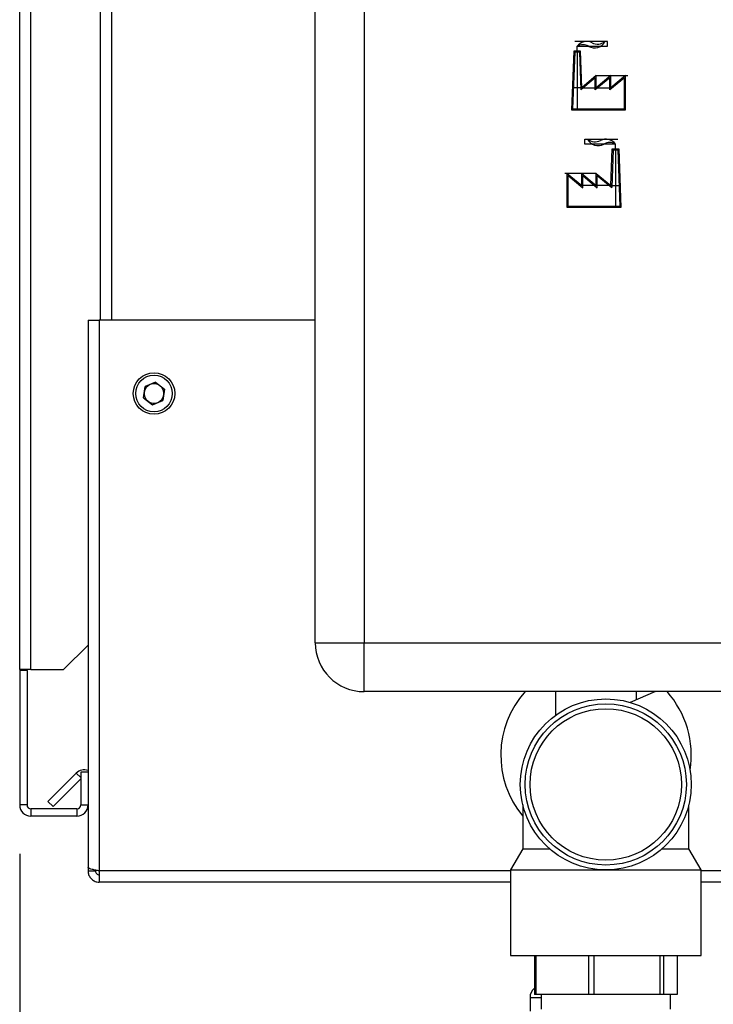
# Paper-space layout 'Blatt3' of a CAD drawing. Units: millimetres. Extents: x 0 to 420, y 0 to 297.
# Drawn here: x 226 to 240, y 162 to 182 of the extents above; entities that cross this region are included whole.
import ezdxf

# ---------------------------------------------------------------- set-up
doc = ezdxf.new("R2010")
doc.units = ezdxf.units.MM
doc.linetypes.add('CENTERX2', pattern=[20.32, 12.7, -2.54, 2.54, -2.54])
doc.layers.add('1', color=7, linetype='Continuous')
doc.styles.add('SLDTEXTSTYLE1', font='TXT', dxfattribs={"width": 0.605})
doc.dimstyles.new('SLDDIMSTYLE0', dxfattribs={"dimtxt": 3.5, "dimasz": 2.5, "dimexe": 0, "dimexo": 0.0625, "dimgap": 0.875, "dimtad": 1, "dimdec": 1, "dimlfac": 10, "dimrnd": 1e-09, "dimzin": 12, "dimdsep": 46, "dimtxsty": 'SLDTEXTSTYLE1', "dimsah": 1, "dimcen": 0.09, "dimadec": 0, "dimazin": 3, "dimtfac": 1, "dimtdec": 1, "dimtofl": 0, "dimtmove": 0, "dimatfit": 3, "dimfxl": 1, "dimfrac": 2, "dimtolj": 1, "dimtzin": 12, "dimarcsym": 0})

# ---------------------------------------------------------------- blocks, each defined once
blk = doc.blocks.new('_D_37')
at = {"layer": '1'}
for p, q in [((225.786, 164.872), (225.786, 142.385)), ((237.786, 154.585), (237.786, 142.385)), ((225.786, 143.385), (237.786, 143.385))]:
    blk.add_line(p, q, dxfattribs=at)
for points in [[(225.786, 143.385), (228.286, 142.985), (228.286, 143.785)], [(237.786, 143.385), (235.286, 143.785), (235.286, 142.985)]]:
    blk.add_solid(points, dxfattribs=at)
at = {"layer": '1', "insert": (227.775, 147.897), "char_height": 3.5, "attachment_point": 1, "style": 'SLDTEXTSTYLE1'}
blk.add_mtext('120', dxfattribs=at)
blk = doc.blocks.new('_D_38')
at = {"layer": '1'}
for p, q in [((225.786, 164.872), (225.786, 134.442)), ((244.786, 151.886), (244.786, 134.442)), ((244.786, 135.442), (225.786, 135.442))]:
    blk.add_line(p, q, dxfattribs=at)
for points in [[(225.786, 135.442), (228.286, 135.042), (228.286, 135.842)], [(244.786, 135.442), (242.286, 135.842), (242.286, 135.042)]]:
    blk.add_solid(points, dxfattribs=at)
at = {"layer": '1', "insert": (231.275, 139.954), "char_height": 3.5, "attachment_point": 1, "style": 'SLDTEXTSTYLE1'}
blk.add_mtext('190', dxfattribs=at)

psp = doc.layouts.new('Blatt3')

# ---------------------------------------------------------------- linework, layer by layer
at = {"color": 7, "linetype": 'Continuous', "lineweight": 30}
for p, q in [((225.786, 168.642), (225.786, 241.762)), ((226.016, 168.642), (226.016, 241.762)), ((231.836, 169.192), (231.836, 227.092)), ((232.836, 227.092), (232.836, 169.192)), ((227.436, 220.792), (227.436, 175.792)), ((227.186, 175.792), (227.186, 164.593)), ((227.186, 175.792), (227.416, 175.792)), ((227.416, 175.792), (227.416, 164.522)), ((231.836, 175.792), (227.416, 175.792)), ((228.566, 174.522), (228.352, 174.433)), ((228.566, 174.522), (228.75, 174.381)), ((228.321, 174.203), (228.352, 174.433)), ((228.75, 174.381), (228.72, 174.151)), ((228.321, 174.203), (228.505, 174.062)), ((228.505, 174.062), (228.72, 174.151)), ((226.686, 168.642), (227.186, 169.142)), ((231.836, 169.192), (232.836, 169.192)), ((232.836, 168.192), (232.836, 169.192)), ((232.836, 169.192), (249.536, 169.192)), ((226.016, 168.642), (225.786, 168.642)), ((225.786, 168.642), (225.786, 168.627)), ((225.936, 168.627), (225.786, 168.627)), ((225.786, 168.627), (225.786, 165.872)), ((225.936, 168.627), (225.936, 168.642)), ((225.936, 168.627), (225.936, 165.872)), ((226.016, 168.642), (226.686, 168.642)), ((249.536, 168.192), (232.836, 168.192)), ((236.756, 168.192), (236.756, 167.707)), ((238.805, 168.192), (238.285, 167.969)), ((238.416, 168.025), (238.416, 168.192)), ((226.363, 165.945), (226.943, 166.525)), ((227.036, 166.542), (227.036, 165.872)), ((227.186, 166.542), (227.036, 166.542)), ((226.469, 165.839), (227.036, 166.405)), ((225.936, 165.872), (225.786, 165.872)), ((226.363, 165.945), (226.469, 165.839)), ((227.036, 165.872), (227.186, 165.872)), ((236.086, 165.872), (236.086, 164.975)), ((239.486, 164.975), (239.486, 165.871)), ((226.016, 165.792), (226.016, 165.642)), ((226.956, 165.792), (226.016, 165.792)), ((226.956, 165.642), (226.016, 165.642)), ((226.956, 165.792), (226.956, 165.642)), ((236.086, 164.975), (235.836, 164.542)), ((236.086, 164.975), (236.633, 164.975)), ((238.938, 164.975), (239.486, 164.975)), ((239.736, 164.542), (239.486, 164.975)), ((227.186, 164.593), (227.186, 164.522)), ((227.186, 164.522), (227.336, 164.522)), ((227.336, 164.538), (227.336, 164.522)), ((227.416, 164.522), (227.416, 164.292)), ((235.836, 164.542), (235.836, 162.792)), ((235.836, 164.542), (237.786, 164.542)), ((237.786, 164.542), (239.736, 164.542)), ((239.736, 162.792), (239.736, 164.542)), ((235.836, 164.292), (227.416, 164.292)), ((241.886, 164.292), (239.736, 164.292)), ((235.836, 162.792), (239.736, 162.792)), ((236.324, 162.792), (236.324, 161.992)), ((236.363, 161.992), (236.363, 162.792)), ((237.43, 162.792), (237.43, 161.992)), ((237.55, 161.992), (237.55, 162.792)), ((238.892, 162.792), (238.892, 161.992)), ((238.972, 161.992), (238.972, 162.792)), ((239.248, 162.792), (239.248, 161.992)), ((236.236, 161.928), (236.236, 161.654)), ((236.363, 161.992), (236.324, 161.992)), ((237.43, 161.992), (236.363, 161.992)), ((236.461, 161.992), (236.461, 161.692)), ((237.55, 161.992), (237.43, 161.992)), ((238.892, 161.992), (237.55, 161.992)), ((238.972, 161.992), (238.892, 161.992)), ((239.248, 161.992), (238.972, 161.992)), ((239.111, 161.692), (239.111, 161.992))]:
    psp.add_line(p, q, dxfattribs=at)
at = {"color": 1, "linetype": 'Continuous', "lineweight": 30}
for p, q in [((227.666, 220.792), (227.666, 175.792)), ((227.036, 166.432), (226.943, 166.525)), ((235.836, 164.522), (227.416, 164.522)), ((241.886, 164.522), (239.736, 164.522)), ((236.461, 161.928), (236.236, 161.928))]:
    psp.add_line(p, q, dxfattribs=at)
at = {"color": 7, "linetype": 'CENTERX2'}
for p, q in [((237.823, 181.497), (237.15, 181.497)), ((237.198, 181.297), (237.198, 181.397)), ((237.198, 181.397), (237.823, 181.397)), ((237.823, 181.397), (237.823, 181.497)), ((237.198, 181.297), (237.198, 180.097)), ((237.591, 180.797), (238.238, 180.797)), ((237.293, 180.547), (237.103, 180.547)), ((237.293, 180.547), (237.889, 180.547)), ((237.358, 179.397), (237.358, 179.497)), ((237.358, 179.497), (238.031, 179.497)), ((237.984, 179.397), (237.358, 179.397)), ((237.984, 179.297), (237.984, 179.397)), ((237.984, 179.297), (237.984, 178.097)), ((237.591, 178.797), (236.944, 178.797)), ((237.889, 178.547), (237.293, 178.547)), ((237.889, 178.547), (238.079, 178.547))]:
    psp.add_line(p, q, dxfattribs=at)
at = {"color": 7, "linetype": 'Continuous'}
for p, q in [((237.13, 181.297), (237.087, 180.097)), ((237.149, 181.277), (237.107, 180.117)), ((237.266, 181.297), (237.13, 181.297)), ((237.247, 181.277), (237.149, 181.277)), ((237.247, 181.277), (237.274, 180.505)), ((237.293, 180.547), (237.266, 181.297)), ((237.571, 180.754), (237.274, 180.505)), ((237.591, 180.797), (237.293, 180.547)), ((237.869, 180.754), (237.571, 180.504)), ((237.571, 180.504), (237.571, 180.754)), ((237.889, 180.797), (237.591, 180.547)), ((237.591, 180.547), (237.591, 180.797)), ((238.167, 180.754), (237.869, 180.504)), ((237.869, 180.504), (237.869, 180.754)), ((238.187, 180.797), (237.889, 180.547)), ((237.889, 180.547), (237.889, 180.797)), ((238.167, 180.117), (238.167, 180.754)), ((238.187, 180.097), (238.187, 180.797)), ((237.087, 180.097), (238.187, 180.097)), ((237.107, 180.117), (238.167, 180.117)), ((237.889, 178.547), (237.916, 179.297)), ((237.935, 179.277), (237.907, 178.505)), ((237.916, 179.297), (238.052, 179.297)), ((237.935, 179.277), (238.032, 179.277)), ((238.032, 179.277), (238.074, 178.117)), ((238.052, 179.297), (238.095, 178.097)), ((236.995, 178.097), (236.995, 178.797)), ((236.995, 178.797), (237.293, 178.547)), ((237.015, 178.754), (237.313, 178.504)), ((237.015, 178.117), (237.015, 178.754)), ((237.293, 178.547), (237.293, 178.797)), ((237.293, 178.797), (237.591, 178.547)), ((237.313, 178.504), (237.313, 178.754)), ((237.313, 178.754), (237.611, 178.504)), ((237.591, 178.547), (237.591, 178.797)), ((237.591, 178.797), (237.889, 178.547)), ((237.611, 178.504), (237.611, 178.754)), ((237.611, 178.754), (237.907, 178.505)), ((238.095, 178.097), (236.995, 178.097)), ((238.074, 178.117), (237.015, 178.117))]:
    psp.add_line(p, q, dxfattribs=at)
at = {"color": 7, "linetype": 'Continuous', "lineweight": 30}
for centre, radius in [((228.536, 174.292), 0.425), ((228.536, 174.292), 0.375), ((237.786, 166.292), 1.75), ((237.786, 166.292), 1.65), ((237.786, 166.292), 1.55)]:
    psp.add_circle(centre, radius, dxfattribs=at)
at = {"color": 7, "linetype": 'Continuous'}
for centre, start, end in [((237.393, 181.257), 62.3048, 144.3147), ((237.317, 181.189), 60.2929, 119.7071), ((237.555, 181.605), 240.2929, 333.1341), ((237.616, 181.682), 242.3048, 309.5683), ((237.627, 179.605), 206.8659, 299.7071), ((237.566, 179.682), 230.4317, 297.6952), ((237.789, 179.257), 35.6853, 117.6952), ((237.865, 179.189), 60.2929, 119.7071)]:
    psp.add_arc(centre, 0.24, start, end, dxfattribs=at)
at = {"color": 7, "linetype": 'Continuous', "lineweight": 30}
for centre, radius, start, end in [((228.536, 174.292), 0.201, 172.4483, 232.4483), ((228.536, 174.292), 0.201, 112.4483, 172.4483), ((228.536, 174.292), 0.201, 52.4483, 112.4483), ((228.536, 174.292), 0.201, 352.4483, 52.4483), ((228.536, 174.292), 0.201, 232.4483, 292.4483), ((228.536, 174.292), 0.201, 292.4483, 352.4483), ((232.836, 169.192), 1, 180, 270), ((237.586, 166.892), 1.95, 138.1897, 219.7151), ((237.586, 166.892), 1.95, 350.904, 41.8103), ((227.106, 166.362), 0.23, 69.6456, 135), ((226.016, 165.872), 0.23, 180, 270), ((226.016, 165.872), 0.08, 180, 270), ((226.956, 165.872), 0.23, 270, 0), ((226.956, 165.872), 0.08, 270, 0), ((236.5, 161.928), 0.265, 131.8646, 180)]:
    psp.add_arc(centre, radius, start, end, dxfattribs=at)
for points, knots in [([(227.416, 164.522), (227.391, 164.527), (227.339, 164.537), (227.27, 164.552), (227.217, 164.568), (227.19, 164.581), (227.187, 164.59), (227.186, 164.593)], [0, 0, 0, 0, 0.209052, 0.427821, 0.646592, 0.865364, 1, 1, 1, 1]), ([(227.186, 164.522), (227.188, 164.497), (227.193, 164.445), (227.233, 164.376), (227.292, 164.323), (227.357, 164.296), (227.4, 164.293), (227.416, 164.292)], [0, 0, 0, 0, 0.209052, 0.427821, 0.646592, 0.865364, 1, 1, 1, 1]), ([(227.336, 164.522), (227.337, 164.51), (227.34, 164.488), (227.361, 164.461), (227.387, 164.445), (227.407, 164.443), (227.416, 164.442)], [0, 0, 0, 0, 0.284155, 0.530993, 0.777748, 1, 1, 1, 1])]:
    psp.add_open_spline(points, degree=3, knots=knots, dxfattribs=at)

# ---------------------------------------------------------------- dimensions: what is measured, and where the dimension line sits
at = {"layer": '1'}
for base, p1, p2, picture, middle in [((237.786, 143.385), (225.786, 165.872), (237.786, 155.585), '_D_37', (231.786, 143.385)), ((225.786, 135.442), (244.786, 152.886), (225.786, 165.872), '_D_38', (235.286, 135.442))]:
    dim = psp.add_linear_dim(base=base, p1=p1, p2=p2, dimstyle='SLDDIMSTYLE0', dxfattribs=at)
    dim.commit()
    dim.dimension.update_dxf_attribs({"geometry": picture, "text_midpoint": middle, "dimtype": 160})

doc.saveas('drawing.dxf')
